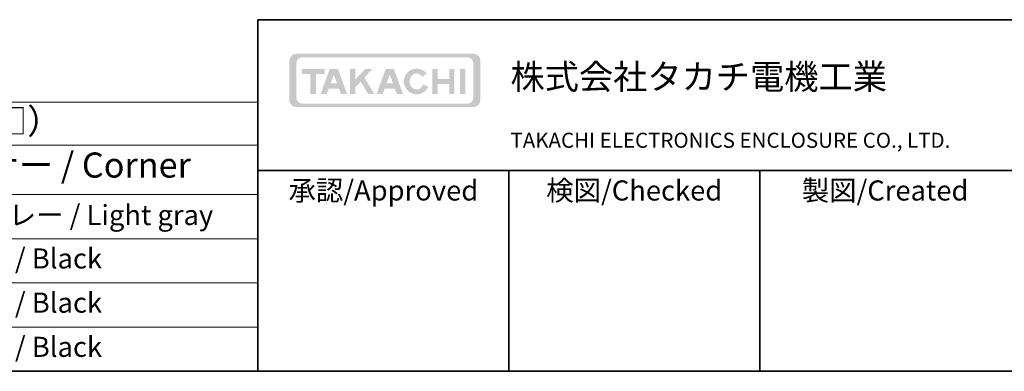
# Model space of a CAD drawing. Units: millimetres. Extents: x 51 to 7345, y -6 to 1152.
# Drawn here: x 703 to 1046, y 28 to 150 of the extents above; entities that cross this region are included whole.
import ezdxf
from ezdxf.enums import TextEntityAlignment as Align

# ---------------------------------------------------------------- set-up
doc = ezdxf.new("R2010")
doc.units = ezdxf.units.MM
doc.header["$LTSCALE"] = 3.5
for name, color, linetype, lineweight in [('Border (ISO)', 7, 'Continuous', 35), ('Hatch (ISO)', 1, 'Continuous', 18), ('Symbol (ISO)', 7, 'Continuous', 18), ('Title (ISO)', 7, 'Continuous', 35)]:
    doc.layers.add(name, color=color, linetype=linetype, lineweight=lineweight)
doc.styles.add('Note Text (TK)', font='txt')
doc.styles.add('Note Text (TK2)', font='txt')
doc.styles.add('文字スタイル67', font='arial.ttf')

# ---------------------------------------------------------------- blocks, each defined once
blk = doc.blocks.new('図面枠 tk図枠')
at = {"layer": 'Border (ISO)'}
blk.add_line((14.50000000000001, 8.000000000000007), (405.4999999999999, 8.000000000000007), dxfattribs=at)
blk = doc.blocks.new('表題欄 tk表題欄')
at = {"layer": 'Hatch (ISO)'}
h = blk.add_hatch(color=256, dxfattribs=at)
edge = h.paths.add_edge_path(flags=0)
edge.add_arc((95.57537688673352, 236.2990653650367), 0.5958259999999996, 269.9999999999897, 360)
edge.add_line((96.17120288673351, 236.2990653650368), (96.17120288673348, 239.7107813650365))
edge.add_arc((95.5753768867335, 239.7107813650366), 0.5958259999999996, 0, 90.0000000000068)
edge.add_line((95.57537688673342, 240.3066073650366), (79.13710888673356, 240.3066073650366))
edge.add_arc((79.13710888673353, 239.7107813650366), 0.5958259999999996, 89.99999999999744, 180)
edge.add_line((78.54128288673353, 239.7107813650365), (78.54128288673331, 236.2990653650368))
edge.add_arc((79.13710888673332, 236.2990653650365), 0.5958259999999996, 180, 270.0000000000231)
edge.add_line((79.13710888673356, 235.7032393650365), (95.57537688673342, 235.7032393650367))
edge = h.paths.add_edge_path()
edge.add_line((77.83935088673357, 239.9556413650366), (77.83935088673357, 236.0542053650368))
edge.add_arc((78.54128288673346, 236.0542053650367), 0.7019319999998935, 180, 270.0000000000087)
edge.add_line((78.54128288673357, 235.3522733650368), (96.17120288673352, 235.3522733650368))
edge.add_arc((96.17120288673351, 236.0542053650367), 0.7019319999998921, 270, 360)
edge.add_line((96.8731348867334, 236.0542053650368), (96.87313488673352, 239.9556413650366))
edge.add_arc((96.1712028867336, 239.9556413650367), 0.7019319999998921, 0, 90.00000000000873)
edge.add_line((96.17120288673348, 240.6575733650367), (78.54128288673357, 240.6575733650366))
edge.add_arc((78.54128288673357, 239.9556413650366), 0.7019319999999984, 90, 180)
for points in [[(79.07181288673355, 239.1476033650369), (79.07181288673355, 238.6578833650367), (79.92066088673353, 238.6578833650367), (79.92066088673353, 236.6581933650368), (80.50832488673353, 236.6581933650368), (80.50832488673353, 238.6578833650367), (81.35717288673355, 238.6578833650367), (81.35717288673355, 239.1476033650369)], [(85.68407849525303, 236.6581933650368), (84.9434673993943, 237.8918698287545), (84.41792288673358, 237.3246628822781), (84.41792288673358, 236.6581933650368), (83.89555488673355, 236.6581933650368), (83.89555488673355, 239.1476033650369), (84.41792288673358, 239.1476033650369), (84.41792288673358, 238.0993979968839), (85.38913556809511, 239.1476033650369), (86.10696490847272, 239.1476033650369), (85.31925422435492, 238.2974470774499), (86.30334488673353, 236.6581933650368)], [(92.09142939614459, 239.1476033650369), (92.09142939614459, 236.6581933650368), (92.60971639614465, 236.6581933650368), (92.60971639614465, 237.6580383650368), (93.76872039614462, 237.6580383650368), (93.76872039614462, 236.6581933650368), (94.28700739614459, 236.6581933650368), (94.28700739614459, 239.1476033650369), (93.76872039614462, 239.1476033650369), (93.76872039614462, 238.1477583650367), (92.60971639614465, 238.1477583650367), (92.60971639614465, 239.1476033650369)], [(94.84202339614467, 239.1476033650369), (94.84202339614467, 236.6581933650368), (95.36439139614473, 236.6581933650368), (95.36439139614473, 239.1476033650369)]]:
    blk.add_hatch(color=256, dxfattribs=at).paths.add_polyline_path(points)
h = blk.add_hatch(color=256, dxfattribs=at)
h.paths.add_polyline_path([(82.59020695886475, 237.7110913650368), (81.95242681460243, 237.7110913650368), (82.27131688673356, 238.5794973650367)], flags=0)
h.paths.add_polyline_path([(82.77903014574996, 237.1968853650368), (81.76360362771717, 237.1968853650368), (81.56578886050404, 236.6581933650368), (80.94907288673355, 236.6581933650368), (81.86321688673357, 239.1476033650369), (82.67941688673353, 239.1476033650369), (83.59356088673351, 236.6581933650368), (82.97684491296302, 236.6581933650368)])
h = blk.add_hatch(color=256, dxfattribs=at)
h.paths.add_polyline_path([(87.52707281460246, 237.7110913650368), (88.16485295886469, 237.7110913650368), (87.84596288673359, 238.5794973650367)], flags=0)
h.paths.add_polyline_path([(87.14043486050403, 236.6581933650368), (87.3382496277172, 237.1968853650368), (88.35367614574989, 237.1968853650368), (88.551490912963, 236.6581933650368), (89.16820688673343, 236.6581933650368), (88.25406288673352, 239.1476033650369), (87.43786288673356, 239.1476033650369), (86.52371888673358, 236.6581933650368)])
h = blk.add_hatch(color=256, dxfattribs=at)
edge = h.paths.add_edge_path()
edge.add_arc((90.52309888673334, 237.9028983650369), 1.273272000000011, 38.55054079078439, 336.5820184016556)
edge.add_line((91.69149139614446, 237.3968543650369), (91.17255542714857, 237.6216113977801))
edge.add_ellipse((90.52309888673352, 237.9028983650369), major_axis=(0, -0.7998759999999119), ratio=0.8673469387756529, start_angle=128.5505407907963, end_angle=426.582018401653, ccw=False)
edge.add_line((91.09381514418376, 238.3576891122095), (91.51887237036831, 238.6964075050431))
at = {"layer": 'Title (ISO)'}
for p, q in [((74.70882392282105, 244.052739026017), (255.7088239228211, 244.052739026017)), ((74.70882392282105, 209.052739026017), (74.70882392282105, 244.052739026017)), ((74.70882392282105, 229.052739026017), (230.7088239228211, 229.052739026017)), ((99.70882392282108, 229.052739026017), (99.70882392282108, 209.052739026017)), ((124.708823922821, 229.052739026017), (124.708823922821, 209.052739026017)), ((255.7088239228211, 209.052739026017), (74.70882392282105, 209.052739026017))]:
    blk.add_line(p, q, dxfattribs=at)
at = {"layer": 'Title (ISO)', "color": 7, "attachment_point": 4, "line_spacing_factor": 1.5, "style": 'Note Text (TK)'}
for s, insert, char_height in [('株式会社タカチ電機工業', (99.87313488673345, 238.052739026017), 2.5), ('\\fArial|b0|i0;\\H1.4986;TAKACHI ELECTRONICS ENCLOSURE CO., LTD.', (99.87313488673342, 232.052739026017), 1.49859994649887)]:
    blk.add_mtext(s, dxfattribs=dict(at, insert=insert, char_height=char_height))
at = {"layer": 'Title (ISO)', "color": 1, "char_height": 2.000000029802322, "attachment_point": 5, "line_spacing_factor": 1.5, "style": 'Note Text (TK)'}
for s, insert in [('\\fＭＳ Ｐゴシック|b0|i0;\\H2.0000;承認/Approved', (87.20882392282108, 227.052739026017)), ('\\fＭＳ Ｐゴシック|b0|i0;\\H2.0000;検図/Checked', (112.208823922821, 227.052739026017)), ('\\fＭＳ Ｐゴシック|b0|i0;\\H2.0000;製図/Created', (137.2088239228211, 227.052739026017))]:
    blk.add_mtext(s, dxfattribs=dict(at, insert=insert))
at = {"layer": 'Title (ISO)', "color": 7}
for tag, p, height, style in [('<品名>_001', (157.2826875528348, 235.5328526211061), 2.5, 'Note Text (TK)'), ('<Title>_001', (157.7088239228211, 230.5513747487906), 2.000000029802322, '文字スタイル67'), ('<尺度>_001', (239.5440510892929, 222.302739026017), 2.5, 'Note Text (TK)'), ('<ページ_No.>_001', (238.0980284456275, 213.302739026017), 2.5, 'Note Text (TK)'), ('<総ページ数>_001', (246.7855284409709, 213.302739026017), 2.5, 'Note Text (TK)'), ('作成日_001', (176.1150736592991, 211.2601253517655), 2.5, 'Note Text (TK)')]:
    blk.add_attdef(tag, p, '', height=height, dxfattribs=dict(at, style=style))
at = {"layer": 'Title (ISO)', "color": 7, "style": 'Note Text (TK)'}
blk.add_attdef('<承認>', text='', height=2.5, dxfattribs=at).set_placement((87.20882392282108, 217.052739026017), align=Align.MIDDLE_CENTER)
blk = doc.blocks.new('テーブル1')
at = {"layer": 'Symbol (ISO)'}
for p, q in [((80.49999999999997, 34.7800001192093), (224.5, 34.7800001192093)), ((224.5, 34.7800001192093), (224.5, 30.5000001192093)), ((80.49999999999997, 30.5000001192093), (224.5, 30.5000001192093)), ((224.5, 30.5000001192093), (224.5, 25.6000001192093)), ((80.49999999999997, 25.6000001192093), (224.5, 25.6000001192093)), ((224.5, 25.6000001192093), (224.5, 8.000000000000005)), ((80.49999999999997, 21.20000008940697), (224.5, 21.20000008940697)), ((80.49999999999997, 16.80000005960465), (224.5, 16.80000005960465)), ((80.49999999999997, 12.40000002980233), (224.5, 12.40000002980233)), ((80.49999999999997, 8.000000000000005), (224.5, 8.000000000000005))]:
    blk.add_line(p, q, dxfattribs=at)
at = {"layer": 'Symbol (ISO)', "color": 7, "attachment_point": 7}
for s, insert, char_height, style in [('色仕様（型番末尾□） / Color Type（End of product number□）', (103.5107155870412, 30.86368434444071), 2.5, 'Note Text (TK)'), ('コーナー / Corner', (190.4490646212069, 26.50029253326357), 2.5, 'Note Text (TK)'), ('     ライトグレー / Light gray', (185.6999999999999, 21.93216386586428), 2.000000029802322, 'Note Text (TK2)'), ('     ブラック / Black', (185.6999999999999, 17.6081872228533), 2.000000029802322, 'Note Text (TK2)'), ('     ブラック / Black', (185.6999999999999, 13.20818719305098), 2.000000029802322, 'Note Text (TK2)'), ('     ブラック / Black', (185.6999999999999, 8.808187163248661), 2.000000029802322, 'Note Text (TK2)')]:
    blk.add_mtext(s, dxfattribs=dict(at, insert=insert, char_height=char_height, style=style))

msp = doc.modelspace()

# ---------------------------------------------------------------- block references
at = {"xscale": 3.5, "yscale": 3.5, "zscale": 3.5}
for name, p in [('図面枠 tk図枠', (0, 0)), ('表題欄 tk表題欄', (524.2691162701261, -703.6845865910595)), ('テーブル1', (0, 0))]:
    msp.add_blockref(name, p, dxfattribs=at)

doc.saveas('drawing.dxf')
